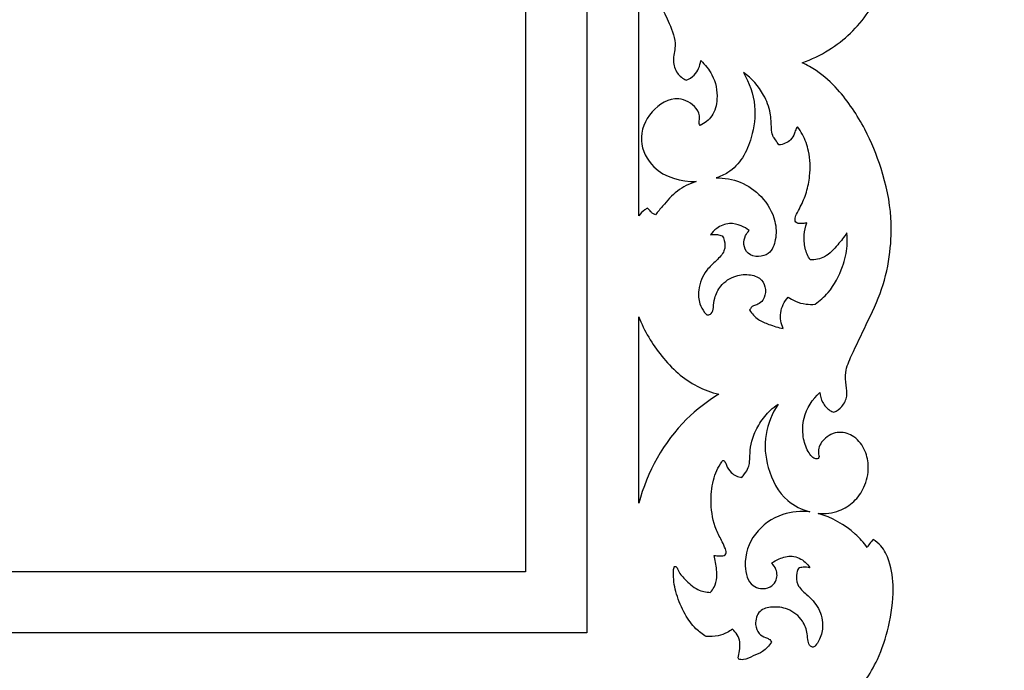
# Model space of a CAD drawing. Units: millimetres. Extents: x -604 to 10845, y -12679 to 3147.
# Drawn here: x 5796 to 6093, y -10746 to -10550 of the extents above; entities that cross this region are included whole.
import ezdxf

# ---------------------------------------------------------------- set-up
doc = ezdxf.new("R2010")
doc.units = ezdxf.units.MM
doc.header["$MEASUREMENT"] = 0

msp = doc.modelspace()

# ---------------------------------------------------------------- linework, layer by layer
for points in [[(4451.91, -8719.71), (5967.3, -8719.71), (5967.3, -10735.09), (4451.91, -10735.09)], [(4470.38, -10716.63), (4470.38, -8738.17), (5948.84, -8738.17), (5948.84, -10716.63)]]:
    msp.add_lwpolyline(points, close=True)
for points, degree, knots in [([(-570.32, -12529.61), (5087.55, -12529.61), (10745.43, -12529.61), (10745.43, -4784.73), (10745.43, 2960.14), (5087.55, 2960.14), (-570.32, 2960.14), (-570.32, -4784.73), (-570.32, -12529.61)], 2, [0, 0, 0, 1, 1, 2, 2, 3, 3, 4, 4, 4]), ([(6032.23, -10563.25), (6035.03, -10562.26), (6042.7, -10558.59), (6053.16, -10548.74), (6058.62, -10534.01), (6059.85, -10521.66), (6058.66, -10513.43), (6056.4, -10509.02), (6054.61, -10507.34), (6053.68, -10506.66)], 3, [8709.824452, 8709.824452, 8709.824452, 8709.824452, 8718.744705, 8735.172365, 8751.381489, 8764.750259, 8772.162039, 8775.935797, 8779.390756, 8779.390756, 8779.390756, 8779.390756]), ([(5982.99, -10531.02), (5984.07, -10534.09), (5986.68, -10541.16), (5991.63, -10549.47), (5994.57, -10557.39), (5993.03, -10562.45), (5994.24, -10566.46), (5996.26, -10568.02), (5997.27, -10568.51)], 3, [325.325397, 325.325397, 325.325397, 325.325397, 335.090224, 347.748838, 354.753298, 359.217162, 363.114775, 366.491621, 366.491621, 366.491621, 366.491621]), ([(5997.27, -10568.51), (5998.18, -10568.16), (6000.45, -10566.81), (6001.47, -10564.18), (6001.66, -10562.61)], 3, [366.491621, 366.491621, 366.491621, 366.491621, 369.403554, 374.149345, 374.149345, 374.149345, 374.149345]), ([(6001.66, -10562.61), (6003.03, -10563.81), (6005.83, -10567.26), (6007.09, -10573.47), (6005.63, -10579.37), (6002.86, -10581.48), (6001.5, -10582.14)], 3, [374.149345, 374.149345, 374.149345, 374.149345, 379.613945, 387.080533, 392.383017, 396.909978, 396.909978, 396.909978, 396.909978]), ([(6041.8, -10668.59), (6042.7, -10668.17), (6044.47, -10666.89), (6046.08, -10663.81), (6045.37, -10660.25), (6045.08, -10656.02), (6047.84, -10649.91), (6051.72, -10641.76), (6056.62, -10631.69), (6058.95, -10620.72), (6059.41, -10608.37), (6056.66, -10595.74), (6051.24, -10582.6), (6044.57, -10572.5), (6037.65, -10566.1), (6033.71, -10563.93), (6032.23, -10563.25)], 3, [8591.19287, 8591.19287, 8591.19287, 8591.19287, 8594.151578, 8597.612975, 8600.877902, 8604.773411, 8610.164391, 8620.484957, 8632.155974, 8643.523414, 8653.864073, 8669.023408, 8681.836656, 8696.408593, 8704.945208, 8709.824452, 8709.824452, 8709.824452, 8709.824452]), ([(6014.54, -10566.19), (6016.33, -10569.24), (6018.72, -10575.85), (6017.47, -10584.92), (6014.68, -10591.97), (6010.68, -10596.18), (6007.54, -10597.58), (6006.3, -10597.96)], 3, [448.125219, 448.125219, 448.125219, 448.125219, 458.738943, 468.32511, 474.96481, 481.246582, 485.129579, 485.129579, 485.129579, 485.129579]), ([(6025.25, -10588.01), (6024.91, -10587.51), (6024.33, -10586.56), (6023.1, -10585.09), (6022.92, -10582.18), (6022.82, -10578.02), (6020.48, -10571.77), (6017.01, -10567.97), (6014.54, -10566.19)], 3, [423.004139, 423.004139, 423.004139, 423.004139, 424.807162, 426.398065, 428.579202, 433.213288, 439.001103, 448.125219, 448.125219, 448.125219, 448.125219]), ([(6001.5, -10582.14), (6001.37, -10581.95), (6000.97, -10581.27), (6001.72, -10579.44), (6000.04, -10575.92), (5994.06, -10572.74), (5986, -10577.51), (5982.46, -10586.61), (5987.64, -10596.99), (5995.77, -10599.12), (6000.25, -10599.06)], 3, [172.581501, 172.581501, 172.581501, 172.581501, 173.282161, 174.804743, 177.959443, 183.965443, 192.911025, 202.14702, 210.883445, 224.328477, 224.328477, 224.328477, 224.328477]), ([(6030.86, -10582.54), (6030.72, -10582.71), (6030.28, -10583.3), (6029.92, -10584.76), (6028.65, -10587.06), (6026.53, -10587.88), (6025.25, -10588.01)], 3, [414.704443, 414.704443, 414.704443, 414.704443, 415.357579, 416.903519, 419.133306, 423.004139, 423.004139, 423.004139, 423.004139]), ([(6033.69, -10611.49), (6033.3, -10611.61), (6032.41, -10611.77), (6031.29, -10611.74), (6030.2, -10611.43), (6029.98, -10610.18), (6030.63, -10608.64), (6032.09, -10606.04), (6033.7, -10602.27), (6034.78, -10596.59), (6034.65, -10590.52), (6032.84, -10585.56), (6031.4, -10583.27), (6030.86, -10582.54)], 3, [380.881955, 380.881955, 380.881955, 380.881955, 382.099423, 383.554465, 384.329216, 385.177736, 386.886554, 389.339644, 394.120021, 399.098596, 406.606601, 411.994834, 414.704443, 414.704443, 414.704443, 414.704443]), ([(6006.3, -10597.96), (6008.77, -10597.93), (6013.88, -10598.79), (6020.49, -10603.39), (6024.32, -10609.98), (6024.59, -10616.23), (6022.83, -10620.84), (6019.07, -10621.93), (6015.73, -10621.14), (6014.41, -10618.08), (6014.95, -10615.53), (6015.85, -10614.28), (6016.27, -10613.84)], 3, [485.129579, 485.129579, 485.129579, 485.129579, 492.543819, 500.15666, 508.676585, 514.20871, 518.839621, 521.900136, 525.193918, 528.154556, 530.848793, 532.685103, 532.685103, 532.685103, 532.685103]), ([(6000.25, -10599.06), (5998.25, -10599.7), (5994.32, -10601.56), (5990.84, -10605.71), (5988.73, -10608.16), (5988.04, -10609.04)], 3, [224.328477, 224.328477, 224.328477, 224.328477, 230.635847, 236.985752, 240.352029, 240.352029, 240.352029, 240.352029]), ([(5985.65, -10607.1), (5985.36, -10607.24), (5984.34, -10607.8), (5983.48, -10608.65), (5982.99, -10609.35)], 3, [243.48447, 243.48447, 243.48447, 243.48447, 244.417091, 246.988254, 246.988254, 246.988254, 246.988254]), ([(5988.04, -10609.04), (5987.75, -10608.98), (5987.2, -10608.78), (5986.53, -10607.96), (5985.98, -10607.45), (5985.65, -10607.1)], 3, [240.352029, 240.352029, 240.352029, 240.352029, 241.232471, 242.045186, 243.48447, 243.48447, 243.48447, 243.48447]), ([(6016.27, -10613.84), (6015.55, -10613.25), (6013.69, -10612.15), (6010.13, -10611.33), (6006.7, -10612.72), (6005.09, -10614.37), (6004.57, -10615.11)], 3, [532.685103, 532.685103, 532.685103, 532.685103, 535.495043, 539.118086, 543.204765, 545.929659, 545.929659, 545.929659, 545.929659]), ([(6034.67, -10622.68), (6034, -10621.6), (6032.92, -10619.14), (6032.7, -10615.21), (6033.27, -10612.66), (6033.69, -10611.49)], 3, [369.28338, 369.28338, 369.28338, 369.28338, 373.123384, 377.155976, 380.881955, 380.881955, 380.881955, 380.881955]), ([(6008.1, -10615.4), (6008.39, -10615.82), (6009.09, -10617.23), (6009.02, -10620.3), (6006.29, -10622.98), (6002.75, -10626.13), (6000.73, -10630.93), (6001.12, -10635.63), (6002.35, -10638), (6003.72, -10639.53), (6005.22, -10638.7), (6005.55, -10636.68), (6005.78, -10633.79), (6007.68, -10629.93), (6011.84, -10627.22), (6016.44, -10626.85), (6020.28, -10628.24), (6021.46, -10631.66), (6020.86, -10634.54), (6019.13, -10636.13), (6017.38, -10636.36), (6016.69, -10637.25), (6016.42, -10637.76)], 3, [549.51226, 549.51226, 549.51226, 549.51226, 551.051469, 554.170792, 557.901383, 562.020015, 568.47127, 572.636489, 575.571148, 576.830199, 577.896497, 579.841724, 582.637309, 586.715404, 592.206082, 596.659638, 600.331078, 603.39555, 606.634629, 608.638361, 610.0058, 611.713437, 611.713437, 611.713437, 611.713437]), ([(6004.57, -10615.11), (6005.26, -10614.96), (6006.48, -10614.9), (6007.64, -10615.22), (6008.1, -10615.4)], 3, [545.929659, 545.929659, 545.929659, 545.929659, 548.049434, 549.51226, 549.51226, 549.51226, 549.51226]), ([(6045.73, -10614.5), (6044.91, -10615.77), (6042.83, -10618.29), (6039.57, -10622.05), (6036.16, -10622.66), (6034.67, -10622.68)], 3, [354.946984, 354.946984, 354.946984, 354.946984, 359.487844, 364.836465, 369.28338, 369.28338, 369.28338, 369.28338]), ([(6036.14, -10636.01), (6037.58, -10635.01), (6041.2, -10631.84), (6044.43, -10625.56), (6045.95, -10619.25), (6045.86, -10615.8), (6045.73, -10614.5)], 3, [330.397766, 330.397766, 330.397766, 330.397766, 335.650116, 344.654025, 351.028434, 354.946984, 354.946984, 354.946984, 354.946984]), ([(6026.52, -10643.34), (6025.9, -10641.87), (6025.21, -10638.38), (6026.88, -10635.2), (6028.01, -10633.86)], 3, [311.78485, 311.78485, 311.78485, 311.78485, 316.583869, 321.825115, 321.825115, 321.825115, 321.825115]), ([(6028.01, -10633.86), (6028.69, -10634.35), (6030.4, -10635.33), (6033.2, -10636.08), (6035.24, -10636.1), (6036.14, -10636.01)], 3, [321.825115, 321.825115, 321.825115, 321.825115, 324.333984, 327.668987, 330.397766, 330.397766, 330.397766, 330.397766]), ([(6016.42, -10637.76), (6017.11, -10638.86), (6018.79, -10640.79), (6022.53, -10642.24), (6025.06, -10643.05), (6026.52, -10643.34)], 3, [299.928587, 299.928587, 299.928587, 299.928587, 303.820932, 307.295111, 311.78485, 311.78485, 311.78485, 311.78485]), ([(5982.99, -10639.79), (5984.66, -10644.06), (5989.45, -10652.12), (5998.21, -10660.25), (6004.9, -10662.6), (6007.15, -10663.15)], 3, [97.620769, 97.620769, 97.620769, 97.620769, 111.374489, 125.402344, 132.353826, 132.353826, 132.353826, 132.353826]), ([(6007.15, -10663.15), (6003.65, -10665.28), (5992.55, -10673.7), (5985.56, -10686.62), (5982.99, -10695.98)], 3, [132.353826, 132.353826, 132.353826, 132.353826, 144.660457, 173.785084, 173.785084, 173.785084, 173.785084]), ([(6037.35, -10681.94), (6037.31, -10682.15), (6037.12, -10682.62), (6036.13, -10682.65), (6034.99, -10681.91), (6033.52, -10679.66), (6032.25, -10675.73), (6032.45, -10669.09), (6035.37, -10664.66), (6037.62, -10662.59)], 3, [8559.506045, 8559.506045, 8559.506045, 8559.506045, 8560.14143, 8560.785722, 8562.144328, 8564.089116, 8568.712977, 8574.350519, 8583.499635, 8583.499635, 8583.499635, 8583.499635]), ([(6037.62, -10662.59), (6037.68, -10663.64), (6038.23, -10665.76), (6040.01, -10667.78), (6041.39, -10668.44), (6041.8, -10668.59)], 3, [8583.499635, 8583.499635, 8583.499635, 8583.499635, 8586.648778, 8589.856523, 8591.19287, 8591.19287, 8591.19287, 8591.19287]), ([(6014.06, -10688.25), (6014.36, -10687.89), (6015.07, -10686.92), (6016.06, -10685.41), (6016.58, -10682.93), (6016.41, -10679.93), (6017.33, -10675.91), (6019.34, -10671.78), (6022.09, -10668.36), (6024.2, -10666.69), (6025.02, -10666.13)], 3, [498.74968, 498.74968, 498.74968, 498.74968, 500.160888, 502.370722, 504.064264, 507.658262, 511.327756, 516.298184, 521.341201, 524.33225, 524.33225, 524.33225, 524.33225]), ([(6025.02, -10666.13), (6023.21, -10668.87), (6020.53, -10675.23), (6021.45, -10685.88), (6026.19, -10695.07), (6032.18, -10697.92), (6034.58, -10698.62)], 3, [524.33225, 524.33225, 524.33225, 524.33225, 534.205165, 544.159802, 555.740771, 563.234237, 563.234237, 563.234237, 563.234237]), ([(6037.08, -10699.06), (6039.2, -10699.23), (6043.18, -10698.75), (6048.05, -10695.7), (6051.37, -10691.08), (6052.54, -10685.5), (6051.5, -10679.95), (6048.38, -10675.75), (6043.25, -10673.97), (6038.71, -10676.16), (6036.89, -10679.61), (6037.2, -10681.45), (6037.35, -10681.94)], 3, [8510.853039, 8510.853039, 8510.853039, 8510.853039, 8517.254207, 8522.392049, 8527.673593, 8533.908799, 8538.933126, 8544.249989, 8548.843652, 8554.037177, 8557.971606, 8559.506045, 8559.506045, 8559.506045, 8559.506045]), ([(6005.72, -10711.72), (6006.27, -10711.85), (6007.26, -10711.89), (6008.54, -10711.91), (6009.61, -10711.12), (6008.97, -10709.4), (6008.01, -10707.18), (6005.53, -10702.87), (6004.53, -10696.42), (6005.12, -10689.3), (6006.86, -10685.01), (6008.17, -10683.29), (6008.25, -10683.19)], 3, [457.357436, 457.357436, 457.357436, 457.357436, 459.037261, 460.342426, 461.1105, 462.580335, 464.92191, 468.872786, 477.108119, 484.093247, 490.182521, 490.574263, 490.574263, 490.574263, 490.574263]), ([(6008.25, -10683.19), (6008.33, -10683.15), (6008.61, -10683.06), (6009.12, -10683.63), (6009.5, -10684.98), (6010.84, -10687.21), (6012.91, -10688.06), (6014.06, -10688.25)], 3, [490.574263, 490.574263, 490.574263, 490.574263, 490.844578, 491.364243, 492.523357, 495.22614, 498.74968, 498.74968, 498.74968, 498.74968]), ([(6034.58, -10698.62), (6031.87, -10698.32), (6025.56, -10698.81), (6017.27, -10704.66), (6014.23, -10713.39), (6016.02, -10720.48), (6019.87, -10721.95), (6022.57, -10721.56), (6024.79, -10719.33), (6024.8, -10716.21), (6023.6, -10714.59), (6023.04, -10714.08)], 3, [563.234237, 563.234237, 563.234237, 563.234237, 571.428013, 581.598154, 591.653938, 598.03251, 600.434545, 603.387684, 605.697315, 609.319473, 611.578807, 611.578807, 611.578807, 611.578807]), ([(6051.85, -10709.32), (6050.79, -10707.88), (6046.76, -10703.3), (6041.17, -10700.28), (6037.08, -10699.06)], 3, [8492.657652, 8492.657652, 8492.657652, 8492.657652, 8498.035485, 8510.853039, 8510.853039, 8510.853039, 8510.853039]), ([(6051.21, -10749.54), (6052.61, -10747.48), (6055.6, -10742.29), (6058.62, -10732.9), (6060.13, -10722.77), (6059.02, -10714.4), (6056.68, -10709.19), (6054.49, -10707.47), (6053.61, -10706.95)], 3, [8443.670079, 8443.670079, 8443.670079, 8443.670079, 8451.140274, 8461.534367, 8473.084459, 8481.536613, 8486.631072, 8489.695059, 8489.695059, 8489.695059, 8489.695059]), ([(6053.61, -10706.95), (6053.34, -10707.24), (6052.7, -10708), (6052.14, -10708.82), (6051.85, -10709.32)], 3, [8489.695059, 8489.695059, 8489.695059, 8489.695059, 8490.911812, 8492.657652, 8492.657652, 8492.657652, 8492.657652]), ([(6004.56, -10722.87), (6005, -10722.38), (6005.98, -10721.01), (6006.76, -10717.84), (6006.28, -10714.6), (6005.88, -10712.42), (6005.72, -10711.72)], 3, [445.699312, 445.699312, 445.699312, 445.699312, 447.677179, 450.683043, 455.219839, 457.357436, 457.357436, 457.357436, 457.357436]), ([(6023.04, -10714.08), (6023.75, -10713.56), (6025.67, -10712.5), (6029.37, -10711.48), (6032.8, -10713.14), (6034.2, -10714.83), (6034.58, -10715.44)], 3, [299.233123, 299.233123, 299.233123, 299.233123, 301.859666, 305.818721, 310.189761, 312.345684, 312.345684, 312.345684, 312.345684]), ([(6003.33, -10736.18), (6002.22, -10735.52), (5999.68, -10733.63), (5996.61, -10729.2), (5994.2, -10723.62), (5993.39, -10718.98), (5993.43, -10716.19), (5993.58, -10715.44), (5993.74, -10714.94), (5994.47, -10715.17), (5994.94, -10716.87), (5997.2, -10719.24), (6000.25, -10722.21), (6003.28, -10722.81), (6004.56, -10722.87)], 3, [407.372378, 407.372378, 407.372378, 407.372378, 411.243853, 416.737925, 423.332119, 429.324894, 430.8506, 431.471054, 431.786328, 432.168963, 433.246367, 436.842421, 441.846722, 445.699312, 445.699312, 445.699312, 445.699312]), ([(6034.58, -10715.44), (6033.92, -10715.27), (6032.81, -10715.25), (6030.99, -10715.46), (6030.38, -10717.76), (6030.48, -10720.85), (6034.03, -10723.81), (6037.6, -10727.5), (6038.86, -10732.89), (6037.72, -10736.81), (6036.55, -10738.63), (6035.61, -10739.57), (6034.43, -10738.97), (6033.95, -10737.39), (6033.8, -10734.76), (6032.44, -10730.81), (6028.26, -10727.65), (6023.53, -10727), (6018.99, -10728.1), (6017.79, -10732.17), (6018.93, -10735.32), (6020.86, -10736.35), (6022.33, -10736.82), (6022.81, -10737.51), (6022.98, -10737.88)], 3, [312.345684, 312.345684, 312.345684, 312.345684, 314.381293, 315.797562, 317.208063, 320.772908, 324.642064, 330.297127, 336.1319, 340.242754, 342.008738, 342.909306, 343.721711, 345.379224, 347.588016, 351.723446, 357.446157, 362.161251, 365.964448, 370.158929, 373.09028, 375.317408, 376.439394, 377.651808, 377.651808, 377.651808, 377.651808]), ([(6011.23, -10733.92), (6010.72, -10734.32), (6009.38, -10735.21), (6006.69, -10736.1), (6004.53, -10736.26), (6003.33, -10736.18)], 3, [398.988234, 398.988234, 398.988234, 398.988234, 400.943081, 403.773337, 407.372378, 407.372378, 407.372378, 407.372378]), ([(6012.95, -10742.63), (6013.12, -10741.91), (6013.37, -10740.31), (6013.67, -10737.88), (6012.75, -10735.59), (6011.78, -10734.41), (6011.23, -10733.92)], 3, [389.593655, 389.593655, 389.593655, 389.593655, 391.801637, 394.471263, 396.763678, 398.988234, 398.988234, 398.988234, 398.988234]), ([(6022.98, -10737.88), (6022.28, -10738.95), (6020.66, -10740.79), (6017.47, -10741.92), (6015.33, -10743.13), (6013.84, -10743.16), (6013.18, -10743.09), (6012.99, -10742.75), (6012.95, -10742.63)], 3, [377.651808, 377.651808, 377.651808, 377.651808, 381.501995, 384.636136, 387.782058, 388.552217, 389.190766, 389.593655, 389.593655, 389.593655, 389.593655])]:
    msp.add_open_spline(points, degree=degree, knots=knots)
for points in [[(5982.99, -10609.35), (5982.99, -10583.24), (5982.99, -10557.13), (5982.99, -10531.02)], [(5982.99, -10695.98), (5982.99, -10677.25), (5982.99, -10658.52), (5982.99, -10639.79)]]:
    msp.add_open_spline(points, degree=3)

doc.saveas('drawing.dxf')
